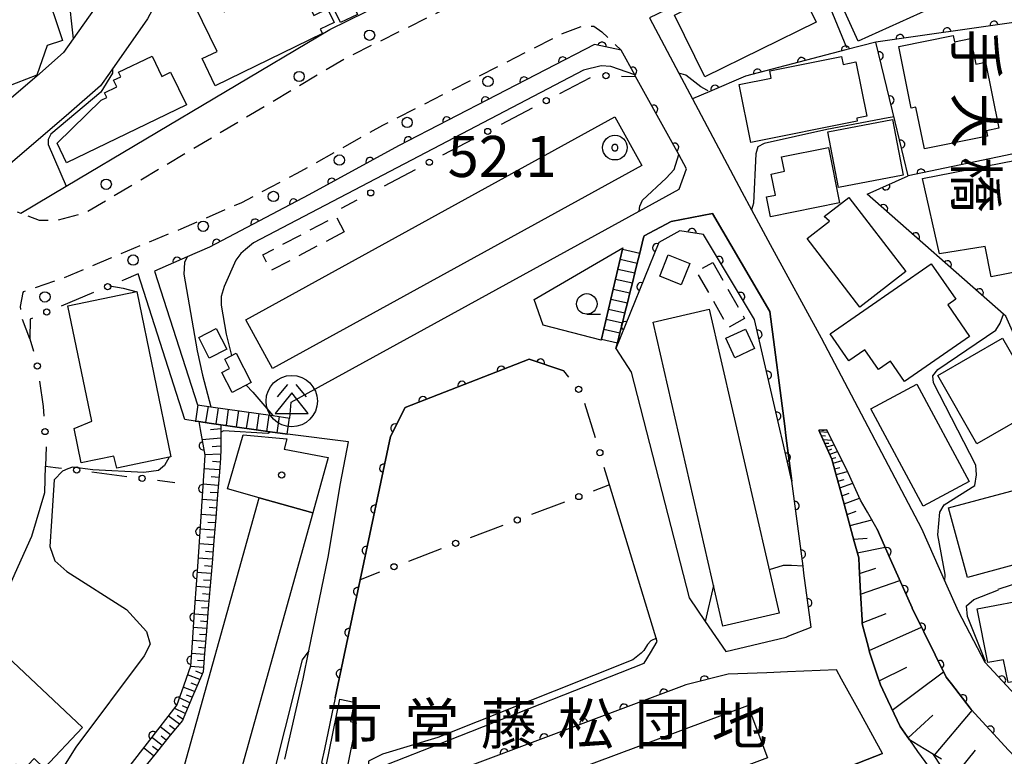
# Model space of a CAD drawing. Extents: x -8000 to -6000, y 97500 to 99001.
# Drawn here: x -6857 to -6737, y 98242 to 98331 of the extents above; entities that cross this region are included whole.
import ezdxf
from ezdxf.enums import TextEntityAlignment as Align

# ---------------------------------------------------------------- set-up
doc = ezdxf.new("R2010")
doc.units = 0
doc.linetypes.add('G', pattern=[3.75, 2.5, -1.25])
for name, color, linetype in [('2101000', 3, 'Continuous'), ('2213000', 2, 'G'), ('2214000', 3, 'Continuous'), ('2214990', 3, 'Continuous'), ('2238000', 2, 'Continuous'), ('3001000', 3, 'Continuous'), ('3002000', 6, 'Continuous'), ('3003000', 2, 'G'), ('3526000', 4, 'Continuous'), ('6101110', 2, 'Continuous'), ('6101990', 2, 'Continuous'), ('6110000', 4, 'Continuous'), ('6110110', 4, 'Continuous'), ('6110120', 2, 'Continuous'), ('6130000', 4, 'Continuous'), ('6130990', 4, 'Continuous'), ('6331000', 2, 'Continuous'), ('7101000', 4, 'Continuous'), ('7102000', 2, 'Continuous'), ('7303000', 4, 'Continuous'), ('8125000', 4, 'Continuous'), ('8131000', 4, 'Continuous'), ('8199000', 4, 'Continuous')]:
    doc.layers.add(name, color=color, linetype=linetype)
doc.layers.get('0').off()
doc.styles.add('@PlotAnnotation', font='txt')
doc.styles.add('PlotAnnotation', font='txt')
doc.styles.add('ROMANS', font='romans')

# ---------------------------------------------------------------- blocks, each defined once
blk = doc.blocks.new('223800')
at = {"layer": '2238000'}
blk.add_circle((0, 0), 0.25, dxfattribs=at)
blk = doc.blocks.new('352600')
at = {"layer": '3526000'}
for points in [[(-0.2, 0.8), (-0.7, 0.2)], [(0.2, 0.8), (0.7, 0.2)], [(0, 0.4), (-0.8, -0.6), (0.8, -0.6), (0, 0.4)]]:
    blk.add_lwpolyline(points, dxfattribs=at)
blk.add_circle((0, 0), 1.25, dxfattribs=at)
blk = doc.blocks.new('633100')
at = {"layer": '6331000'}
blk.add_lwpolyline([(0, -0.5), (0.67, -0.5)], dxfattribs=at)
blk.add_circle((0, 0), 0.5, dxfattribs=at)
blk = doc.blocks.new('730300')
at = {"layer": '7303000'}
blk.add_lwpolyline([(-0.04, 0.15), (-0.11, 0.11), (-0.15, 0.04), (-0.15, -0.04), (-0.11, -0.11), (-0.04, -0.15), (0.04, -0.15), (0.11, -0.11), (0.15, -0.04), (0.15, 0.04), (0.11, 0.11), (0.04, 0.15)], close=True, dxfattribs=at)
blk.add_circle((0, 0), 0.6, dxfattribs=at)
blk = doc.blocks.new('819900')
at = {"layer": '8199000'}
blk.add_circle((0, 0), 0.15, dxfattribs=at)
blk = doc.blocks.new('M07')
blk.add_arc((0, 0), 0.5, 180, 0)

msp = doc.modelspace()

# ---------------------------------------------------------------- linework, layer by layer
at = {"layer": '2101000', "flags": 128}
for points in [[(-6803.15, 98349.68), (-6807.83, 98354.79), (-6809.26, 98356.35), (-6812.57, 98357.17), (-6816.3, 98355.32), (-6819.43, 98353.77), (-6825.11, 98350.71), (-6826.13, 98350.16), (-6831.96, 98345.49), (-6832.15, 98345.28), (-6837.93, 98338.63), (-6839.55, 98335.6), (-6841.7, 98331.58), (-6846.34, 98324.96), (-6847.41, 98323.43), (-6851.26, 98320.07), (-6859, 98313.46)], [(-6828.85, 98353.87), (-6834.29, 98350.86), (-6836.13, 98349.84), (-6842.9, 98342.06), (-6846.82, 98334.73), (-6850.73, 98329.15), (-6851.91, 98327.47), (-6855.18, 98324.61), (-6861.68, 98319.07)], [(-6739.4, 98351.68), (-6770.69, 98336.48), (-6780.57, 98331.69), (-6777.01, 98324.97), (-6775.35, 98321.85), (-6769.34, 98310.52), (-6768.16, 98308.32), (-6765.9, 98304.13), (-6759.69, 98292.77), (-6747.46, 98269.54), (-6744.54, 98262.93), (-6743.01, 98259.49), (-6739.74, 98253.3), (-6736.01, 98249.26)], [(-6857.57, 98308.09), (-6857.13, 98307.92), (-6851.61, 98311.2), (-6832.19, 98322.74), (-6819.48, 98330.29), (-6810.65, 98334.66), (-6796.58, 98341.62)], [(-6776.06, 98313.32), (-6777.02, 98315.06), (-6782.26, 98324.55), (-6782.38, 98324.76), (-6784.03, 98327.76), (-6787.27, 98328.44), (-6811.13, 98316.11), (-6822.06, 98310.15), (-6834.15, 98303.79), (-6836.85, 98302.61), (-6840.85, 98300.87), (-6835.62, 98284.61), (-6833.98, 98284.37), (-6826.45, 98283.29), (-6824.38, 98282.99), (-6824.2, 98284.91), (-6781.84, 98308.16), (-6776.95, 98310.84), (-6776.06, 98313.32)], [(-6781.23, 98305.16), (-6781.33, 98304.8), (-6781.76, 98303.07), (-6782.06, 98301.86), (-6782.36, 98300.65), (-6782.66, 98299.43), (-6782.97, 98298.22), (-6783.27, 98297.01), (-6783.57, 98295.79), (-6783.88, 98294.58), (-6784.18, 98293.37), (-6784.48, 98292.16), (-6784.66, 98291.45), (-6782.82, 98288.57), (-6775.76, 98261.1), (-6773.78, 98258.22), (-6771.28, 98254.59), (-6763.94, 98256.34), (-6763.61, 98256.48), (-6760.91, 98257.54), (-6761.77, 98264.12), (-6761.88, 98264.97), (-6763.24, 98275.31), (-6763.96, 98280.87), (-6764.11, 98281.99), (-6765.94, 98295.95), (-6772.89, 98307.88), (-6777.92, 98306.9), (-6781.23, 98305.16)], [(-6783.83, 98303.71), (-6783.87, 98303.56), (-6784.15, 98302.34), (-6784.43, 98301.13), (-6784.71, 98299.91), (-6785, 98298.69), (-6785.28, 98297.47), (-6785.56, 98296.25), (-6785.84, 98295.04), (-6786.13, 98293.82), (-6786.41, 98292.6), (-6786.44, 98292.46), (-6793.53, 98294.31), (-6794.62, 98297.4), (-6783.83, 98303.71)], [(-6824.99, 98241.46), (-6822.76, 98251.27), (-6822.07, 98254.65), (-6819.72, 98266.05), (-6818.19, 98275.01), (-6817.22, 98280.09), (-6824.67, 98281.01), (-6826.77, 98281.31), (-6832.77, 98282.18), (-6834.21, 98282.38), (-6835.44, 98282.56), (-6835.91, 98282.63), (-6837.14, 98282.81), (-6842.84, 98300.53)], [(-6818.84, 98248.94), (-6817.75, 98254.12), (-6815.81, 98263.32), (-6812.13, 98280.73), (-6810.33, 98284.28), (-6795.21, 98290.14), (-6791, 98288.72)], [(-6752.87, 98269.47), (-6754.05, 98271.54), (-6754.87, 98272.99), (-6756.38, 98276.33), (-6756.52, 98276.6), (-6758.92, 98281.37), (-6759, 98281.55), (-6759.94, 98281.52), (-6759.9, 98281.43), (-6759.82, 98281.25), (-6758.73, 98278.79), (-6758.36, 98277.98), (-6757.88, 98276.22), (-6757.15, 98273.57), (-6756.41, 98270.86), (-6755.64, 98267.98), (-6755.1, 98265.96), (-6755.05, 98264.92), (-6754.88, 98261.7), (-6754.7, 98258.38), (-6754.68, 98257.95), (-6753.93, 98255.08), (-6753.78, 98254.5), (-6752.88, 98251.81), (-6752.45, 98250.53), (-6751.56, 98248.61), (-6751.16, 98247.76), (-6750.04, 98245.46), (-6748.92, 98243.81), (-6747.96, 98242.4), (-6744.8, 98238.13)], [(-6850.44, 98232.28), (-6854.28, 98235.54), (-6855.01, 98236.19), (-6860.83, 98240.47), (-6866.32, 98244.3), (-6868.18, 98245.68), (-6868.56, 98249.1), (-6865.96, 98251.77), (-6862.09, 98255.91), (-6859.57, 98260.08), (-6857.83, 98264.12), (-6855.77, 98268.6), (-6854.21, 98273.93), (-6854.11, 98277.14)], [(-6818.84, 98248.94), (-6820.15, 98242.71), (-6820.5, 98241.09), (-6819.95, 98240.64), (-6819.8, 98240.51), (-6817.71, 98238.79), (-6814.83, 98239.92), (-6803.67, 98244.32), (-6781.23, 98253.16), (-6780.47, 98254.42), (-6779.63, 98255.81), (-6785.43, 98274.86)], [(-6752.87, 98269.47), (-6751.22, 98265.76), (-6748.6, 98259.89), (-6748.6, 98259.87), (-6745.8, 98254.18), (-6744.47, 98251.47), (-6743.81, 98250.63), (-6741.53, 98247.67), (-6741.4, 98247.52), (-6736.88, 98242.58), (-6736.72, 98242.41), (-6736.45, 98242.16), (-6732.12, 98239.61)], [(-6770.98, 98251.84), (-6776.14, 98250.52), (-6776.67, 98250.32), (-6819.75, 98234.19), (-6820.19, 98231.94), (-6820.14, 98217.83), (-6817.22, 98216.15), (-6802.74, 98222.1), (-6784.45, 98229.53), (-6752.19, 98242.15), (-6754.82, 98246.9), (-6757.2, 98251.21), (-6757.82, 98252.33), (-6763.77, 98252.1), (-6766.3, 98252), (-6770.98, 98251.84)]]:
    msp.add_lwpolyline(points, dxfattribs=at)
at = {"layer": '2213000', "flags": 128}
for points in [[(-6779.04, 98351.82), (-6778.61, 98350.38), (-6778.65, 98348.66), (-6779.48, 98346.92), (-6781.23, 98344.77), (-6817.57, 98326.77), (-6849.19, 98307.99), (-6852.59, 98307.06), (-6854.83, 98307.04), (-6857.13, 98307.92)], [(-6856.02, 98292.63), (-6856.97, 98295.16), (-6857.18, 98296.56), (-6856.82, 98298.29), (-6856.77, 98298.4), (-6851.83, 98300.07), (-6846.18, 98302.5), (-6837.6, 98306.02), (-6830.22, 98309.24), (-6823.46, 98312.8), (-6813.03, 98318.65), (-6791.18, 98329.79), (-6788.76, 98330.7), (-6787.35, 98330.69), (-6786.39, 98330), (-6784.03, 98327.76)]]:
    msp.add_lwpolyline(points, dxfattribs=at)
at = {"layer": '2214000', "flags": 128}
for points in [[(-6781.23, 98305.16), (-6781.33, 98304.8), (-6781.76, 98303.07), (-6782.06, 98301.86), (-6782.36, 98300.65), (-6782.66, 98299.43), (-6782.97, 98298.22), (-6783.27, 98297.01), (-6783.57, 98295.79), (-6783.88, 98294.58), (-6784.18, 98293.37), (-6784.48, 98292.16), (-6784.66, 98291.45)], [(-6786.44, 98292.46), (-6786.41, 98292.6), (-6786.13, 98293.82), (-6785.84, 98295.04), (-6785.56, 98296.25), (-6785.28, 98297.47), (-6785, 98298.69), (-6784.71, 98299.91), (-6784.43, 98301.13), (-6784.15, 98302.34), (-6783.87, 98303.56), (-6783.83, 98303.71)], [(-6835.62, 98284.61), (-6833.98, 98284.37), (-6826.45, 98283.29), (-6824.38, 98282.99)], [(-6835.91, 98282.63), (-6835.44, 98282.56), (-6834.21, 98282.38), (-6832.77, 98282.18), (-6826.77, 98281.31), (-6824.67, 98281.01)]]:
    msp.add_lwpolyline(points, dxfattribs=at)
at = {"layer": '2214990', "flags": 128}
for points in [[(-6783.87, 98303.56), (-6781.76, 98303.07)], [(-6784.15, 98302.34), (-6782.06, 98301.86)], [(-6784.43, 98301.13), (-6782.36, 98300.65)], [(-6784.71, 98299.91), (-6782.66, 98299.43)], [(-6785, 98298.69), (-6782.97, 98298.22)], [(-6785.28, 98297.47), (-6783.27, 98297.01)], [(-6785.56, 98296.25), (-6783.57, 98295.79)], [(-6785.84, 98295.04), (-6783.88, 98294.58)], [(-6786.13, 98293.82), (-6784.18, 98293.37)], [(-6786.41, 98292.6), (-6784.48, 98292.16)], [(-6835.57, 98284.61), (-6835.86, 98282.63)], [(-6834.33, 98284.43), (-6834.62, 98282.45)], [(-6833.1, 98284.25), (-6833.38, 98282.27)], [(-6831.86, 98284.07), (-6832.14, 98282.09)], [(-6830.62, 98283.89), (-6830.91, 98281.91)], [(-6829.38, 98283.71), (-6829.67, 98281.73)], [(-6828.15, 98283.53), (-6828.43, 98281.55)], [(-6826.91, 98283.35), (-6827.2, 98281.37)], [(-6825.67, 98283.18), (-6825.96, 98281.2)], [(-6824.44, 98283), (-6824.72, 98281.02)]]:
    msp.add_lwpolyline(points, dxfattribs=at)
at = {"layer": '3001000', "flags": 128}
for points in [[(-6751.31, 98343.69), (-6746.38, 98332.85), (-6755.15, 98328.86), (-6760.09, 98339.69), (-6751.31, 98343.69)], [(-6855.24, 98335.32), (-6854.29, 98335.64), (-6852.05, 98328.95), (-6853.93, 98328.32), (-6855.17, 98324.74), (-6861.5, 98322.27), (-6862.32, 98321.95), (-6865.45, 98333.5), (-6864.33, 98333.86), (-6855.57, 98336.69), (-6855.24, 98335.32)], [(-6818.2, 98331.12), (-6820.18, 98335.18), (-6818.11, 98336.19), (-6816.13, 98332.12), (-6818.2, 98331.12)], [(-6833.44, 98323.43), (-6835.05, 98326.73), (-6833.23, 98327.62), (-6835.89, 98333.08), (-6833.29, 98334.34), (-6832.36, 98332.43), (-6828.44, 98334.33), (-6827.63, 98332.67), (-6824.55, 98334.17), (-6824.12, 98333.28), (-6822.46, 98334.09), (-6821.44, 98332), (-6819.78, 98332.81), (-6818.97, 98331.15), (-6820.66, 98330.33), (-6820.4, 98329.79), (-6833.44, 98323.43)], [(-6739.68, 98326.29), (-6738.06, 98318.26), (-6739.55, 98317.96), (-6739.41, 98317.29), (-6747.11, 98315.74), (-6748.13, 98320.84), (-6748.72, 98320.72), (-6750.23, 98328.22), (-6743.59, 98329.56), (-6743.44, 98328.79), (-6741.49, 98329.18), (-6740.86, 98326.05), (-6739.68, 98326.29)], [(-6836.96, 98321.1), (-6851.56, 98314.05), (-6852.71, 98316.43), (-6847.35, 98321.66), (-6846.64, 98322), (-6846.92, 98322.58), (-6845.44, 98323.3), (-6845.83, 98324.1), (-6844.96, 98324.52), (-6845.23, 98325.08), (-6841.15, 98327.05), (-6839.95, 98324.55), (-6838.88, 98325.07), (-6836.96, 98321.1)], [(-6755.28, 98319.12), (-6768.24, 98316.52), (-6769.66, 98323.57), (-6765.75, 98324.36), (-6765.92, 98325.23), (-6757.2, 98326.98), (-6757.01, 98326.03), (-6755.46, 98326.34), (-6754.13, 98319.72), (-6755.35, 98319.48), (-6755.28, 98319.12)], [(-6750.98, 98319.34), (-6749.68, 98312.57), (-6757.57, 98311.06), (-6758.86, 98317.83), (-6750.98, 98319.34)], [(-6758.78, 98315.92), (-6757.43, 98309.17), (-6765.83, 98307.49), (-6766.31, 98309.91), (-6765.23, 98310.12), (-6765.75, 98312.69), (-6764.13, 98313.02), (-6764.49, 98314.78), (-6758.78, 98315.92)], [(-6747.33, 98312.15), (-6735.93, 98314.36), (-6733.39, 98301.27), (-6738.98, 98300.19), (-6739.69, 98303.86), (-6745.25, 98302.98), (-6747.33, 98312.15)], [(-6754.95, 98296.5), (-6761.39, 98304.84), (-6758.66, 98306.95), (-6759.32, 98307.53), (-6756.32, 98309.85), (-6749.35, 98300.82), (-6754.95, 98296.5)], [(-6778.29, 98302.85), (-6775.66, 98301.81), (-6776.7, 98299.21), (-6779.33, 98300.26), (-6778.29, 98302.85)], [(-6758.58, 98293.24), (-6746.27, 98301.77), (-6743.29, 98297.47), (-6744.27, 98296.79), (-6741.6, 98292.93), (-6749.51, 98287.45), (-6751.22, 98289.92), (-6752.71, 98288.9), (-6754.36, 98291.28), (-6756.3, 98289.94), (-6758.58, 98293.24)], [(-6843, 98298.4), (-6838.84, 98278.27), (-6845.42, 98276.91), (-6845.81, 98278.35), (-6849.76, 98277.53), (-6850.63, 98281.71), (-6848.48, 98282.63), (-6851.38, 98296.66), (-6843, 98298.4)], [(-6834.18, 98290.28), (-6835.46, 98292.8), (-6833.32, 98293.89), (-6832.03, 98291.37), (-6834.18, 98290.28)], [(-6768.89, 98293.81), (-6767.8, 98291.44), (-6770.18, 98290.34), (-6771.27, 98292.71), (-6768.89, 98293.81)], [(-6732.82, 98284.4), (-6740.71, 98279.86), (-6745.48, 98288.17), (-6737.59, 98292.71), (-6732.82, 98284.4)], [(-6831.38, 98286.11), (-6832.65, 98288.54), (-6831.71, 98289.03), (-6832.3, 98290.17), (-6830.92, 98290.89), (-6829.06, 98287.33), (-6831.38, 98286.11)], [(-6748.01, 98287.12), (-6741.64, 98275.27), (-6747.24, 98272.26), (-6753.62, 98284.1), (-6748.01, 98287.12)], [(-6819.72, 98278.17), (-6821.58, 98271.47), (-6828.12, 98273.3), (-6831.94, 98274.37), (-6830.07, 98280.95), (-6824.74, 98280.45), (-6825.06, 98279.19), (-6819.72, 98278.17)], [(-6730.81, 98266.57), (-6741.87, 98263.59), (-6744.15, 98272.05), (-6733.09, 98275.03), (-6730.81, 98266.57)], [(-6729.17, 98263.83), (-6727.59, 98255.87), (-6729.15, 98255.56), (-6728.17, 98249.74), (-6733.87, 98248.61), (-6734.47, 98251.16), (-6736.92, 98250.81), (-6737.47, 98253.58), (-6739.38, 98253.24), (-6740.69, 98259.76), (-6733.84, 98261.07), (-6734.19, 98262.83), (-6729.17, 98263.83)], [(-6858.77, 98253.98), (-6849.63, 98245.34), (-6854.3, 98240.4), (-6855.5, 98241.54), (-6856.9, 98240.06), (-6857.73, 98240.85), (-6858.49, 98240.05), (-6865.59, 98246.78), (-6858.77, 98253.98)], [(-6816.28, 98245.9), (-6817.47, 98240.04), (-6819.8, 98240.51), (-6819.97, 98240.55), (-6819.95, 98240.64), (-6818.3, 98248.78), (-6816.53, 98248.42), (-6817, 98246.05), (-6816.28, 98245.9)]]:
    msp.add_lwpolyline(points, close=True, dxfattribs=at)
at = {"layer": '3002000', "flags": 128}
for points in [[(-6760.28, 98331.16), (-6773.83, 98324.5), (-6777.52, 98332.01), (-6763.98, 98338.67), (-6760.28, 98331.16)], [(-6781.52, 98313.73), (-6826.49, 98289.01), (-6829.74, 98294.94), (-6784.78, 98319.66), (-6781.52, 98313.73)], [(-6773.3, 98296.24), (-6764.79, 98259.26), (-6771.63, 98257.68), (-6780.14, 98294.67), (-6773.3, 98296.24)], [(-6821.58, 98271.47), (-6832.06, 98233.81), (-6838.6, 98235.63), (-6828.12, 98273.3), (-6821.58, 98271.47)], [(-6766.22, 98241.62), (-6813.87, 98223.83), (-6816.26, 98230.23), (-6768.61, 98248.02), (-6766.22, 98241.62)]]:
    msp.add_lwpolyline(points, close=True, dxfattribs=at)
at = {"layer": '3003000', "flags": 128}
for points in [[(-6817.75, 98305.64), (-6826.66, 98300.94), (-6827.67, 98302.84), (-6818.75, 98307.54), (-6817.75, 98305.64)], [(-6772.88, 98301.93), (-6768.99, 98295.11), (-6770.94, 98294), (-6774.83, 98300.82), (-6772.88, 98301.93)]]:
    msp.add_lwpolyline(points, close=True, dxfattribs=at)
at = {"layer": '6101110', "flags": 128}
for points in [[(-6832.77, 98282.18), (-6832.77, 98281.23), (-6832.78, 98279.19), (-6832.79, 98278.1), (-6832.93, 98276.4), (-6833.16, 98273.63), (-6833.39, 98270.86), (-6833.62, 98268.09), (-6833.84, 98265.33), (-6834.07, 98262.58), (-6834.3, 98259.82), (-6834.53, 98257.07), (-6834.76, 98254.33), (-6834.94, 98252.1), (-6835.14, 98251.63), (-6836.22, 98249.1), (-6837.29, 98246.58), (-6837.45, 98246.19), (-6838.92, 98244.39), (-6840.66, 98242.25), (-6842.39, 98240.11)], [(-6745.03, 98241.47), (-6746, 98242.06), (-6747.87, 98243.18), (-6748.92, 98243.81), (-6750.04, 98245.46), (-6751.16, 98247.76), (-6751.56, 98248.61), (-6752.45, 98250.53), (-6752.88, 98251.81), (-6753.78, 98254.5), (-6753.93, 98255.08), (-6754.68, 98257.95), (-6754.7, 98258.38), (-6754.88, 98261.7), (-6755.05, 98264.92), (-6755.1, 98265.96), (-6755.64, 98267.98), (-6756.41, 98270.86), (-6757.15, 98273.57), (-6757.88, 98276.22), (-6758.36, 98277.98), (-6758.73, 98278.79), (-6759.82, 98281.25), (-6759.9, 98281.43), (-6759.94, 98281.52), (-6759, 98281.55)]]:
    msp.add_lwpolyline(points, dxfattribs=at)
at = {"layer": '6101990', "flags": 128}
for points in [[(-6832.77, 98281.67), (-6834.01, 98281.57)], [(-6759.87, 98281.36), (-6758.87, 98281.28)], [(-6759.61, 98281.53), (-6759.29, 98281.5)], [(-6832.78, 98280.54), (-6835.04, 98280.34)], [(-6759.65, 98280.88), (-6759.14, 98280.83)], [(-6759.44, 98280.39), (-6758.38, 98280.31)], [(-6832.78, 98279.57), (-6833.83, 98279.48)], [(-6759.24, 98279.94), (-6758.72, 98279.94)], [(-6759.04, 98279.5), (-6758.09, 98279.72)], [(-6758.84, 98279.04), (-6758.39, 98279.23)], [(-6758.63, 98278.58), (-6757.68, 98278.9)], [(-6832.79, 98278.6), (-6834.72, 98278.51)], [(-6832.83, 98277.64), (-6833.79, 98277.7)], [(-6758.39, 98278.06), (-6757.89, 98278.19)], [(-6758.23, 98277.51), (-6757.13, 98277.81)], [(-6832.91, 98276.69), (-6834.82, 98276.81)], [(-6758.04, 98276.82), (-6757.42, 98276.99)], [(-6757.85, 98276.13), (-6756.47, 98276.5)], [(-6832.98, 98275.74), (-6833.93, 98275.82)], [(-6757.63, 98275.31), (-6756.87, 98275.51)], [(-6833.06, 98274.8), (-6834.95, 98274.94)], [(-6757.4, 98274.49), (-6755.81, 98275.07)], [(-6833.22, 98272.95), (-6835.07, 98273.09)], [(-6833.14, 98273.88), (-6834.07, 98273.95)], [(-6757.14, 98273.52), (-6756.27, 98273.85)], [(-6756.87, 98272.55), (-6754.99, 98273.26)], [(-6833.29, 98272.04), (-6834.21, 98272.11)], [(-6756.51, 98271.24), (-6755.43, 98271.65)], [(-6833.37, 98271.12), (-6835.19, 98271.26)], [(-6756.16, 98269.92), (-6753.52, 98270.62)], [(-6833.52, 98269.33), (-6835.32, 98269.46)], [(-6833.44, 98270.23), (-6834.35, 98270.29)], [(-6833.59, 98268.44), (-6834.48, 98268.51)], [(-6755.71, 98268.26), (-6754.08, 98268.39)], [(-6833.66, 98267.55), (-6835.44, 98267.68)], [(-6755.27, 98266.59), (-6751.89, 98267.26)], [(-6833.8, 98265.8), (-6835.56, 98265.93)], [(-6833.73, 98266.67), (-6834.62, 98266.74)], [(-6833.87, 98264.93), (-6834.75, 98265)], [(-6755.01, 98264.08), (-6753.03, 98264.73)], [(-6833.95, 98264.06), (-6835.68, 98264.2)], [(-6834.02, 98263.21), (-6834.88, 98263.28)], [(-6754.87, 98261.55), (-6750.09, 98263.23)], [(-6834.09, 98262.36), (-6835.8, 98262.49)], [(-6834.23, 98260.68), (-6835.91, 98260.8)], [(-6834.16, 98261.52), (-6835.01, 98261.58)], [(-6834.3, 98259.85), (-6835.13, 98259.91)], [(-6834.37, 98259.02), (-6836.02, 98259.14)], [(-6754.69, 98258.07), (-6751.75, 98259.21)], [(-6834.5, 98257.39), (-6836.13, 98257.51)], [(-6834.44, 98258.2), (-6835.26, 98258.27)], [(-6753.83, 98254.69), (-6747.46, 98257.55)], [(-6834.57, 98256.59), (-6835.38, 98256.65)], [(-6834.64, 98255.78), (-6836.24, 98255.91)], [(-6834.7, 98255), (-6835.5, 98255.06)], [(-6834.77, 98254.21), (-6836.35, 98254.33)], [(-6834.9, 98252.65), (-6836.46, 98252.77)], [(-6834.83, 98253.43), (-6835.62, 98253.49)], [(-6752.61, 98250.99), (-6749.25, 98252.67)], [(-6835.34, 98251.16), (-6836.83, 98251.72)], [(-6835.03, 98251.88), (-6835.8, 98252.17)], [(-6751.01, 98247.45), (-6744.79, 98252.12)], [(-6835.96, 98249.7), (-6837.36, 98250.24)], [(-6835.65, 98250.43), (-6836.37, 98250.71)], [(-6836.55, 98248.32), (-6837.82, 98248.93)], [(-6836.26, 98249.01), (-6836.93, 98249.28)], [(-6837.1, 98247.03), (-6838.44, 98247.69)], [(-6836.83, 98247.67), (-6837.44, 98247.98)], [(-6837.82, 98245.73), (-6839.19, 98246.73)], [(-6837.39, 98246.34), (-6838.08, 98246.8)], [(-6749.1, 98244.07), (-6746.07, 98246.85)], [(-6745.86, 98241.97), (-6741.28, 98247.39)], [(-6838.89, 98244.43), (-6840.18, 98245.45)], [(-6838.36, 98245.08), (-6839.03, 98245.57)], [(-6839.93, 98243.14), (-6841.2, 98244.15)], [(-6839.41, 98243.79), (-6840.05, 98244.29)], [(-6840.95, 98241.89), (-6842.19, 98242.87)], [(-6840.44, 98242.52), (-6841.07, 98243.02)], [(-6742.76, 98240.26), (-6740.89, 98242.59)]]:
    msp.add_lwpolyline(points, dxfattribs=at)
at = {"layer": '6110000', "flags": 128}
for points in [[(-6881.24, 98388.11), (-6879.03, 98388.73), (-6877.71, 98389.09), (-6873.38, 98390.3), (-6871.9, 98389.62), (-6868.09, 98382.96), (-6866.43, 98380.07), (-6862.46, 98370.22), (-6858.6, 98357.45), (-6858.52, 98357.14), (-6858.18, 98355.86), (-6858.13, 98355.69), (-6854.11, 98340.73), (-6852.72, 98335.59), (-6851.34, 98334.7), (-6850.73, 98329.15)], [(-6735.65, 98331.22), (-6753.03, 98328.75)], [(-6776.06, 98313.32), (-6777.02, 98315.06), (-6782.26, 98324.55), (-6782.38, 98324.76), (-6784.03, 98327.76), (-6787.27, 98328.44), (-6811.13, 98316.11), (-6822.06, 98310.15), (-6834.15, 98303.79), (-6836.85, 98302.61), (-6840.85, 98300.87)], [(-6733.73, 98315.67), (-6749.06, 98312.48), (-6750.66, 98319.06), (-6753.03, 98328.75), (-6756.68, 98327.79), (-6768.88, 98324.58), (-6773.22, 98322.75), (-6775.35, 98321.85)], [(-6731.83, 98282.34), (-6731.73, 98283.12), (-6737.19, 98295.38), (-6737.49, 98295.65), (-6754.08, 98310.23), (-6749.06, 98312.48)], [(-6791, 98288.72), (-6795.21, 98290.14), (-6810.33, 98284.28), (-6812.13, 98280.73), (-6815.81, 98263.32), (-6817.75, 98254.12), (-6818.84, 98248.94)], [(-6835.44, 98282.56), (-6835.27, 98281.6), (-6834.71, 98278.47), (-6834.84, 98276.56), (-6835.21, 98271.01), (-6835.59, 98265.48), (-6835.97, 98259.96), (-6836.34, 98254.46), (-6836.45, 98252.79), (-6837.56, 98249.67), (-6838.12, 98248.1), (-6840.2, 98245.43), (-6843.58, 98241.08), (-6847.51, 98236.04), (-6850.44, 98232.28), (-6848.03, 98230.24), (-6847.83, 98230.08)], [(-6738.11, 98262.18), (-6729.87, 98264.85), (-6732.48, 98277.52), (-6732.2, 98279.59)], [(-6760.91, 98257.54), (-6761.77, 98264.12), (-6761.88, 98264.97), (-6763.24, 98275.31)], [(-6703.22, 98191.25), (-6703.48, 98193.17), (-6706.65, 98216.33), (-6709.57, 98237.71), (-6715.82, 98237.07), (-6720.97, 98236.95), (-6724.36, 98237.24), (-6726.71, 98237.44), (-6727.32, 98237.68), (-6731.94, 98239.5), (-6732.12, 98239.61), (-6736.45, 98242.16), (-6736.72, 98242.41), (-6736.88, 98242.58), (-6741.4, 98247.52), (-6741.53, 98247.67), (-6743.81, 98250.63), (-6744.47, 98251.47), (-6745.8, 98254.18), (-6748.6, 98259.87), (-6748.6, 98259.89), (-6751.22, 98265.76), (-6752.87, 98269.47)], [(-6721.49, 98242.24), (-6724.32, 98242.3), (-6730.86, 98245.18), (-6731.03, 98245.26), (-6736.01, 98249.26), (-6739.74, 98253.3)], [(-6770.98, 98251.84), (-6776.14, 98250.52), (-6776.67, 98250.32), (-6819.75, 98234.19), (-6820.19, 98231.94), (-6820.14, 98217.83)], [(-6752.19, 98242.15), (-6784.45, 98229.53), (-6802.74, 98222.1)]]:
    msp.add_lwpolyline(points, dxfattribs=at)
at = {"layer": '6110110', "flags": 128}
msp.add_lwpolyline([(-6763.24, 98275.31), (-6764.51, 98280.8), (-6764.58, 98281.12), (-6767.79, 98294.99), (-6774.02, 98305.35), (-6776.9, 98305.78), (-6779.45, 98304.34), (-6784.66, 98291.45)], dxfattribs=at)
at = {"layer": '6110120', "flags": 128}
msp.add_lwpolyline([(-6784.66, 98291.45), (-6784.48, 98292.16), (-6784.18, 98293.37), (-6783.88, 98294.58), (-6783.57, 98295.79), (-6783.27, 98297.01), (-6782.97, 98298.22), (-6782.66, 98299.43), (-6782.36, 98300.65), (-6782.06, 98301.86), (-6781.76, 98303.07), (-6781.33, 98304.8), (-6781.23, 98305.16), (-6777.92, 98306.9), (-6772.89, 98307.88), (-6765.94, 98295.95), (-6764.11, 98281.99), (-6763.96, 98280.87), (-6763.24, 98275.31)], dxfattribs=at)
at = {"layer": '6130000'}
for points in [[(-6791.49, 98322.48), (-6787.74, 98324.45)], [(-6784, 98324.6), (-6782.26, 98324.55)], [(-6798.61, 98318.74), (-6794.81, 98320.74)], [(-6805.73, 98315.01), (-6801.93, 98317)], [(-6812.85, 98311.27), (-6809.05, 98313.26)], [(-6818.07, 98308.53), (-6816.17, 98309.53)], [(-6842.84, 98300.53), (-6844.62, 98299.79), (-6844.82, 98299.71)], [(-6848.28, 98298.26), (-6852.23, 98296.61)], [(-6855.69, 98295.16), (-6855.98, 98295.04), (-6856.02, 98292.63), (-6855.59, 98291.13)], [(-6790.38, 98287.95), (-6791, 98288.72)], [(-6854.86, 98287.47), (-6854.42, 98284.41), (-6854.32, 98283.22)], [(-6787.17, 98280.57), (-6788.45, 98284.78)], [(-6854.03, 98279.48), (-6854.11, 98277.14), (-6852.89, 98276.99), (-6852.18, 98276.9)], [(-6848.46, 98276.43), (-6844.21, 98275.89)], [(-6785.43, 98274.86), (-6786.08, 98276.98)], [(-6840.5, 98275.42), (-6838.37, 98275.15)], [(-6785.43, 98274.86), (-6787.43, 98274.1)], [(-6790.93, 98272.77), (-6794.93, 98271.25)], [(-6798.43, 98269.92), (-6802.43, 98268.4)], [(-6805.94, 98267.07), (-6809.93, 98265.55)], [(-6813.44, 98264.22), (-6815.81, 98263.32)]]:
    msp.add_lwpolyline(points, dxfattribs=at)
at = {"layer": '6130990'}
for centre in [(-6785.88, 98324.66), (-6793.15, 98321.61), (-6800.27, 98317.87), (-6807.39, 98314.13), (-6814.51, 98310.4), (-6846.55, 98298.98), (-6853.96, 98295.89), (-6855.12, 98289.32), (-6789.2, 98286.49), (-6854.17, 98281.35), (-6786.62, 98278.77), (-6850.32, 98276.66), (-6842.35, 98275.65), (-6789.18, 98273.44), (-6796.68, 98270.59), (-6804.18, 98267.74), (-6811.68, 98264.89)]:
    msp.add_circle(centre, 0.375, dxfattribs=at)
at = {"layer": '7101000', "flags": 128}
msp.add_lwpolyline([(-6822.07, 98254.65), (-6822.86, 98253.56), (-6827.09, 98236.75), (-6827.6, 98235.76), (-6828.3, 98234.72), (-6829.89, 98232.58), (-6830.16, 98231.97), (-6830.37, 98231.3), (-6830.4, 98230.81)], dxfattribs=at)
at = {"layer": '7102000', "flags": 128}
for points in [[(-6756.53, 98328.04), (-6760.79, 98338.43), (-6761.05, 98339.61), (-6761.14, 98340.48), (-6761.18, 98341.1)], [(-6845.94, 98325.52), (-6845.97, 98324.97), (-6847.39, 98322.67), (-6853.47, 98317.54), (-6853.78, 98316.91), (-6853.78, 98316.28), (-6851.61, 98311.2)], [(-6782.38, 98324.76), (-6785.28, 98325.76), (-6786.46, 98325.86), (-6788.6, 98325.33), (-6828.79, 98304.3), (-6829.77, 98303.51), (-6830.32, 98303.03), (-6830.93, 98302.21), (-6832.36, 98299.01), (-6832.74, 98297.79), (-6832.74, 98296.72), (-6832.1, 98293.19), (-6831.47, 98290.61)], [(-6773.43, 98322.82), (-6773.6, 98322.88), (-6774.31, 98323.3), (-6776.14, 98324.71), (-6777.01, 98324.97)], [(-6750.8, 98319.65), (-6751.5, 98319.51), (-6759, 98318.09), (-6766.62, 98316.42), (-6767.38, 98316), (-6767.64, 98315.15), (-6767.91, 98309.13), (-6768.16, 98308.32)], [(-6781.84, 98308.16), (-6781.76, 98308.78), (-6781.43, 98309.52), (-6778.55, 98312.19), (-6777.59, 98313.26), (-6777.02, 98315.06)], [(-6836.85, 98302.61), (-6837.19, 98301.93), (-6837.26, 98300.52), (-6835.64, 98291.16), (-6835.01, 98288.21), (-6833.98, 98284.37)], [(-6846.27, 98299.1), (-6844.68, 98298.8), (-6843.11, 98298.38)], [(-6744.62, 98263.12), (-6744.59, 98263.97), (-6745.45, 98268.77), (-6745.23, 98271.55), (-6744.7, 98272.41), (-6740.96, 98274.79), (-6740.75, 98276.07), (-6740.85, 98277.24), (-6745.99, 98287.28), (-6746.09, 98288.14), (-6745.45, 98288.89), (-6738.4, 98293.69), (-6737.86, 98294.55), (-6737.49, 98295.65)], [(-6829.68, 98287.01), (-6828.89, 98286.15), (-6826.45, 98283.29)], [(-6826.77, 98281.31), (-6826.78, 98281.26), (-6826.95, 98281.16), (-6827.03, 98281.1), (-6832.45, 98281.44), (-6832.72, 98281.28), (-6832.77, 98281.23)], [(-6839.04, 98278.23), (-6839.63, 98277.22), (-6840.36, 98276.59), (-6842.14, 98276.38), (-6848.35, 98276.7), (-6850.83, 98277.03), (-6851.39, 98276.8), (-6852.06, 98276.53), (-6853.05, 98275.46), (-6853.38, 98270.45), (-6853.58, 98267.37), (-6852.97, 98265.63), (-6851.53, 98264.3), (-6844.26, 98259.69), (-6841.8, 98257.03), (-6841.39, 98255.49), (-6842.11, 98254.06), (-6850.41, 98242.92), (-6854.31, 98236.74), (-6854.31, 98235.9), (-6854.28, 98235.54)], [(-6761.88, 98264.97), (-6763.27, 98265.04), (-6764.29, 98265.04), (-6766, 98264.53)], [(-6772.77, 98262.62), (-6773.78, 98258.22)], [(-6739.67, 98253.37), (-6741.86, 98258.83), (-6741.99, 98260.14), (-6741.08, 98260.92), (-6738.08, 98262.08)], [(-6779.74, 98256.19), (-6780.42, 98255.88), (-6780.83, 98255.42), (-6781.28, 98254.72), (-6781.6, 98254.37), (-6782.62, 98253.56), (-6806.34, 98244.11), (-6813.09, 98242.09), (-6814.78, 98241.24), (-6814.78, 98240.57), (-6814.83, 98239.92)], [(-6742.48, 98235.95), (-6742.58, 98236.41), (-6743.28, 98237.9), (-6746, 98242.06)]]:
    msp.add_lwpolyline(points, dxfattribs=at)

# ---------------------------------------------------------------- block references
at = {"layer": '2238000', "xscale": 2.5, "yscale": 2.5, "zscale": 2.5}
for p in [(-6814.66, 98329.58), (-6823.23, 98324.56), (-6800.24, 98323.96), (-6810.08, 98318.97), (-6818.34, 98314.39), (-6846.72, 98311.44), (-6826.37, 98309.96), (-6834.91, 98306.33), (-6843.45, 98302.22), (-6854.18, 98297.73)]:
    msp.add_blockref('223800', p, dxfattribs=at)
at = {"layer": '3526000', "xscale": 2.5, "yscale": 2.5, "zscale": 2.5}
msp.add_blockref('352600', (-6824.14, 98285.06), dxfattribs=at)
at = {"layer": '6110000'}
for p, rotation in [((-6744.34, 98329.99), 188.0885602672138), ((-6738.62, 98330.8), 188.0885602672138), ((-6750.06, 98329.17), 188.0885602672138), ((-6786.36, 98328.25), 168.1469958321304), ((-6756.71, 98327.78), 194.7412511245333), ((-6791.14, 98326.44), 207.3283136612823), ((-6762.06, 98326.37), 194.7412511245333), ((-6752.62, 98327.07), 103.7437073836754), ((-6782.63, 98325.21), 118.8107937429679), ((-6767.42, 98324.96), 194.7412511245333), ((-6795.85, 98324.01), 207.3283136612823), ((-6772.59, 98323.02), 202.863157666324), ((-6800.55, 98321.58), 207.3283136612823), ((-6751.3, 98321.69), 103.7437073836754), ((-6780.07, 98320.58), 118.9057308917692), ((-6805.25, 98319.15), 207.3283136612823), ((-6809.95, 98316.72), 207.3283136612823), ((-6777.51, 98315.95), 118.9057308917692), ((-6749.99, 98316.32), 103.6668631874659), ((-6814.61, 98314.21), 208.6031135823716), ((-6742.09, 98313.93), 191.7548556862381), ((-6819.25, 98311.68), 208.6031135823716), ((-6747.51, 98312.8), 191.7548556862381), ((-6751.8, 98311.25), 24.14226473228672), ((-6823.91, 98309.17), 207.7468200776468), ((-6752.07, 98308.47), 138.689614481656), ((-6828.6, 98306.71), 207.7468200776468), ((-6748.19, 98305.05), 138.689614481656), ((-6833.28, 98304.25), 207.7468200776468), ((-6838.1, 98302.07), 203.5090402242554), ((-6744.31, 98301.64), 138.689614481656), ((-6740.42, 98298.23), 138.689614481656), ((-6793.84, 98289.68), 161.3611524666329), ((-6798.63, 98288.81), 201.1846441126023), ((-6803.4, 98286.97), 201.1846441126023), ((-6808.17, 98285.12), 201.1846441126023), ((-6811.59, 98281.79), 243.1130658075397), ((-6834.91, 98279.61), 280.1436773312233), ((-6812.94, 98276.89), 258.0649096870555), ((-6834.98, 98274.4), 266.1859251657126), ((-6762.85, 98272.34), 97.49299084400045), ((-6814, 98271.89), 258.0649096870555), ((-6835.34, 98269.18), 266.0690372621379), ((-6815.06, 98266.88), 258.0649096870555), ((-6762.07, 98266.43), 97.49299084400045), ((-6751.65, 98266.73), 113.9768165009983), ((-6835.69, 98263.96), 266.0619383393717), ((-6816.11, 98261.88), 258.0925111833951), ((-6749.59, 98262.11), 114.0529892618536), ((-6761.3, 98260.51), 97.44629772643124), ((-6836.05, 98258.74), 266.1513554948041), ((-6817.17, 98256.88), 258.0925111833951), ((-6747.45, 98257.53), 116.2014016062127), ((-6836.4, 98253.51), 266.2314702909044), ((-6745.22, 98253), 116.1406457577836), ((-6818.22, 98251.88), 258.1169165642984), ((-6773.89, 98251.1), 194.3493320428685), ((-6737.7, 98251.1), 132.7152797372463), ((-6778.82, 98249.51), 200.526889290236), ((-6837.96, 98248.54), 250.3692977240911), ((-6742.42, 98248.82), 127.6059913573388), ((-6783.68, 98247.69), 200.526889290236), ((-6788.55, 98245.87), 200.526889290236), ((-6739.1, 98245.01), 132.4578821573991), ((-6841.05, 98244.34), 232.1523825843916), ((-6793.41, 98244.05), 200.526889290236), ((-6798.27, 98242.23), 200.526889290236)]:
    msp.add_blockref('M07', p, dxfattribs=dict(at, rotation=rotation))
at = {"layer": '6110110'}
for p, rotation in [((-6775.4, 98305.56), 171.5081515378859), ((-6779.7, 98303.72), 247.9919684566552), ((-6772.11, 98302.17), 121.020654010405), ((-6781.62, 98298.97), 247.9919684566552), ((-6769.47, 98297.78), 121.020654010405), ((-6783.54, 98294.23), 247.9919684566552), ((-6767.37, 98293.18), 103.0308150262281), ((-6766.22, 98288.2), 103.0308150262281), ((-6765.07, 98283.22), 103.0308150262281), ((-6763.92, 98278.23), 103.0251013750995)]:
    msp.add_blockref('M07', p, dxfattribs=dict(at, rotation=rotation))
at = {"layer": '6331000', "xscale": 2.5, "yscale": 2.5, "zscale": 2.5}
msp.add_blockref('633100', (-6788.21, 98296.88), dxfattribs=at)
at = {"layer": '7303000', "xscale": 2.5, "yscale": 2.5, "zscale": 2.5}
msp.add_blockref('730300', (-6784.79, 98315.9, 52.12), dxfattribs=at)
at = {"layer": '8199000', "xscale": 2.5, "yscale": 2.5, "zscale": 2.5}
msp.add_blockref('819900', (-6825.36, 98276.07), dxfattribs=at)

# ---------------------------------------------------------------- texts
at = {"layer": '7303000', "style": 'ROMANS'}
msp.add_text('52.1', height=5, dxfattribs=at).set_placement((-6805.15, 98312.33))
at = {"layer": '8125000', "style": '@PlotAnnotation'}
for s, p in [('手', (-6740.82, 98326.99)), ('大', (-6740.82, 98319.18)), ('橋', (-6740.82, 98311.37))]:
    msp.add_text(s, height=5, rotation=270, dxfattribs=at).set_placement(p, align=Align.MIDDLE_CENTER)
at = {"layer": '8131000', "style": 'PlotAnnotation'}
for s, p in [('市', (-6816.48, 98245.79)), ('営', (-6807.1, 98245.79)), ('藤', (-6797.72, 98245.79)), ('松', (-6788.35, 98245.79)), ('地', (-6769.6, 98245.79)), ('団', (-6778.97, 98245.79))]:
    msp.add_text(s, height=5, dxfattribs=at).set_placement(p, align=Align.MIDDLE_CENTER)

doc.saveas('drawing.dxf')
